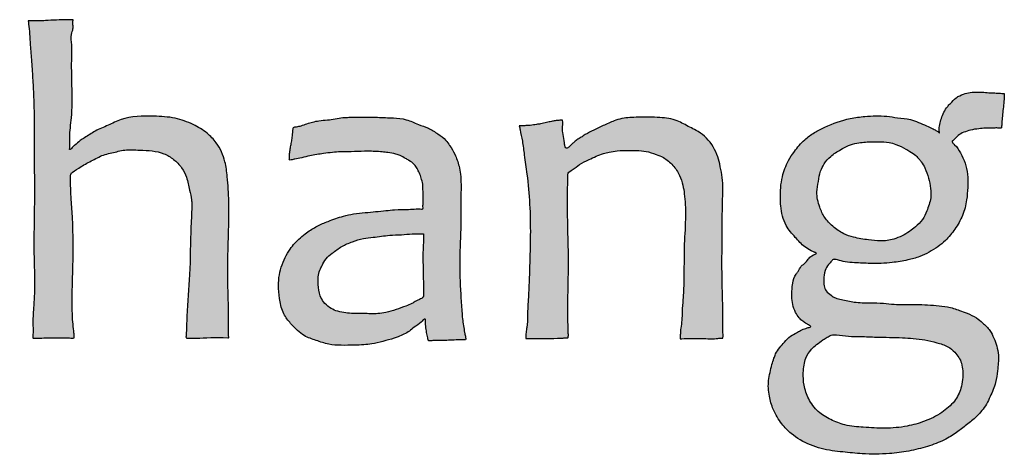
# Model space of a CAD drawing. Units: millimetres. Extents: x 570228 to 6690007, y 33408 to 711643.
# Drawn here: x 634806 to 634925, y 48191 to 48243 of the extents above; entities that cross this region are included whole.
import ezdxf

# ---------------------------------------------------------------- set-up
doc = ezdxf.new("R2010")
doc.units = ezdxf.units.MM
doc.header["$LTSCALE"] = 100
doc.linetypes.add('0', pattern=[0])
doc.layers.get('0').update_dxf_attribs({"linetype": '0'})

# ---------------------------------------------------------------- blocks, each defined once
blk = doc.blocks.new('logo')
h = blk.add_hatch(color=7)
h.dxf.hatch_style = 1
edge = h.paths.add_edge_path()
edge.add_spline(control_points=[(217623.69, -55372.82), (217623.91, -55372.33), (217624.49, -55371.04), (217625.12, -55367.85), (217626.07, -55363.97), (217626.64, -55359.08), (217627.93, -55355.07), (217628.06, -55351.24), (217628.52, -55349.29), (217629.16, -55347.38), (217626.62, -55347.73), (217623.72, -55346.3), (217618.25, -55345.91), (217612.18, -55344.52), (217605.28, -55343.69), (217596.9, -55344.06), (217587.55, -55343.45), (217577.38, -55343.98), (217567.22, -55345.65), (217556.62, -55348.58), (217545.61, -55352.15), (217535.75, -55357.16), (217527.31, -55363), (217517.51, -55369.15), (217509.13, -55377.75), (217501.4, -55387.24), (217494.86, -55396.04), (217491.12, -55404.43), (217487.88, -55413.5), (217484.67, -55421.21), (217481.32, -55433.82), (217480, -55448.85), (217480, -55467.87), (217482.76, -55483.96), (217487.28, -55496.47), (217491.89, -55505.74), (217496.82, -55515.04), (217504.84, -55524.39), (217513.6, -55533.07), (217522.27, -55540.2), (217530.79, -55544.58), (217539.76, -55549.49), (217552.36, -55553.08), (217565.35, -55556.46), (217577.61, -55556.96), (217589.93, -55558.58), (217602.94, -55557.53), (217615.39, -55557), (217623.85, -55555.28), (217629.48, -55554.48), (217633.68, -55553.88), (217636.19, -55552.83), (217638.29, -55552.45), (217638.27, -55549.23), (217638.21, -55545.52), (217638.46, -55540.42), (217638.88, -55536.33), (217639.51, -55532.45), (217639.12, -55530.21), (217639.59, -55528.08), (217637.9, -55528.62), (217636.17, -55529.07), (217632.27, -55529.69), (217627.62, -55531.41), (217621.01, -55532.26), (217614.16, -55533.76), (217605.54, -55534.18), (217597.47, -55535.18), (217587.99, -55533.73), (217579.53, -55533.75), (217570.85, -55531.94), (217563.66, -55529.99), (217556.57, -55527.17), (217548.59, -55522.59), (217539.29, -55516.36), (217529.97, -55506.77), (217521.64, -55495.48), (217511.56, -55478.32), (217509.16, -55458.37), (217508.64, -55438.59), (217512.34, -55424.59), (217517.2, -55409.57), (217524.74, -55396.99), (217532.9, -55387.23), (217540.49, -55381.04), (217548.26, -55375.43), (217556.69, -55372.94), (217564.64, -55369.52), (217573, -55369.08), (217582.65, -55367.06), (217593.26, -55367.09), (217603.07, -55368.63), (217611.36, -55369.38), (217616.56, -55371.05), (217619.81, -55372.06), (217621.72, -55372.56), (217622.74, -55372.77), (217623.46, -55373.19), (217623.61, -55372.94), (217623.69, -55372.82)], knot_values=[0, 0, 0, 0, 1.627412, 4.209325, 9.709843, 13.641104, 18.897112, 22.423547, 24.610101, 25.743743, 26.87713, 30.344993, 36.319346, 42.564992, 49.248623, 57.020693, 67.676661, 77.341876, 87.500183, 98.488187, 110.320176, 122.15433, 131.49126, 141.134238, 156.776805, 167.137696, 177.935874, 189.522048, 194.506889, 206.845909, 214.540868, 233.538558, 251.869717, 271.542751, 282.110854, 291.681153, 302.584336, 313.557405, 328.45339, 339.629225, 347.004151, 357.149694, 370.215827, 386.137565, 397.245314, 406.917779, 423.348315, 436.209066, 444.285732, 449.11543, 453.409328, 456.658891, 457.870049, 458.837881, 465.200643, 469.978912, 473.81752, 477.734606, 481.155795, 481.870883, 482.592224, 485.062564, 488.309862, 493.85469, 500.085182, 508.161848, 514.871834, 525.952588, 532.354839, 543.530067, 551.226455, 558.838643, 565.874946, 574.037446, 586.425273, 599.306066, 613.893604, 628.545093, 658.436317, 672.606814, 687.725378, 701.502709, 719.916321, 731.276155, 739.478105, 749.294015, 759.712078, 765.634665, 775.10713, 784.478233, 795.231385, 806.646266, 814.299144, 820.102021, 822.936925, 824.576471, 825.920639, 826.29506, 826.660792, 826.660792, 826.660792, 826.660792], degree=3, periodic=0)
edge = h.paths.add_edge_path()
edge.add_spline(control_points=[(217669.38, -55329.66), (217670.1, -55329.66), (217672.34, -55329.66), (217675.71, -55329.69), (217679.71, -55329.58), (217684.72, -55329.14), (217690.05, -55328.93), (217694.84, -55328.82), (217697.42, -55328.82), (217698.75, -55328.84), (217699.45, -55328.82), (217700, -55328.8), (217700.45, -55328.8), (217700.76, -55328.8), (217701.07, -55328.74), (217700.89, -55329.54), (217700.81, -55330.51), (217700.91, -55332.61), (217701.1, -55335.56), (217699.24, -55340.11), (217700.38, -55347.71), (217699.43, -55367.22), (217701.4, -55389.13), (217698.43, -55408.96), (217698.77, -55415.86), (217698.59, -55418.39), (217698.8, -55419.37), (217698.24, -55420.11), (217699.18, -55420.52), (217699.92, -55419.33), (217700.81, -55418.29), (217703.08, -55416.55), (217705.46, -55414.12), (217710.52, -55411.1), (217716.65, -55406.79), (217725.67, -55403.38), (217738.5, -55396.63), (217755.14, -55396.58), (217772.39, -55397.4), (217785.11, -55402.07), (217795.06, -55407.96), (217803.37, -55416.61), (217808.12, -55427.5), (217809.92, -55441.7), (217811.34, -55466.36), (217808.97, -55503.22), (217810.81, -55534.09), (217810.45, -55551.02), (217810.55, -55552.14), (217810.62, -55553.09), (217801.16, -55552.26), (217792.41, -55553.49), (217783.79, -55553.08), (217780.48, -55553.38), (217780.47, -55552.25), (217780.88, -55547.38), (217781.11, -55532.21), (217783.67, -55506.98), (217783.41, -55480.39), (217784.65, -55462.92), (217784.4, -55454.34), (217782.56, -55448.23), (217781.42, -55440.3), (217777.56, -55432.72), (217772.01, -55427.06), (217764.96, -55422.72), (217756.63, -55420.96), (217747.37, -55420.82), (217737.73, -55419.95), (217729.77, -55422.43), (217721.98, -55423.88), (217714.96, -55427.9), (217706.98, -55431.72), (217702.38, -55435.2), (217699.33, -55437.07), (217699.04, -55444.48), (217699.62, -55454.43), (217701.51, -55480.5), (217700.7, -55509.7), (217700.03, -55536.32), (217701.54, -55548.55), (217701.8, -55551.48), (217701.82, -55553.36), (217700.46, -55553.18), (217699.16, -55553.14), (217692.82, -55552.83), (217685.28, -55553.18), (217676.91, -55553.1), (217674.08, -55553.34), (217672.54, -55553.15), (217672.67, -55552.13), (217672.92, -55548.73), (217672.51, -55541.88), (217673.13, -55532.34), (217674.2, -55517.13), (217672.95, -55489.28), (217674.2, -55452.26), (217673.29, -55417.81), (217673.66, -55393.88), (217672.97, -55378.62), (217672.42, -55367.12), (217671.67, -55356.73), (217670.93, -55347.94), (217670.42, -55339.08), (217669.99, -55333.41), (217669.5, -55330.38), (217669.38, -55329.66)], knot_values=[0, 0, 0, 0, 2.163963, 6.706335, 10.130475, 14.150026, 21.793832, 26.124843, 28.518415, 29.547331, 30.097711, 30.619915, 31.224306, 31.4064, 31.60785, 31.962082, 33.132464, 35.176059, 37.904554, 42.071832, 49.403629, 60.367308, 100.869279, 114.846628, 120.117993, 121.623228, 122.37686, 123.152712, 123.5742, 124.780776, 126.517026, 127.988261, 133.198439, 136.739359, 145.580713, 155.598418, 165.565666, 188.69431, 203.804947, 217.362906, 228.798104, 238.259111, 252.893873, 263.437139, 281.099032, 327.008664, 373.391427, 375.438307, 376.487816, 377.091042, 377.693587, 399.907861, 405.967274, 407.049228, 407.578074, 408.926196, 422.472309, 451.857539, 485.733542, 501.873117, 504.409764, 511.438798, 520.863521, 528.311888, 536.500591, 544.361605, 552.794182, 561.615461, 572.244928, 581.416345, 586.357059, 595.932259, 605.373404, 612.787483, 613.442768, 615.80572, 632.478586, 645.794615, 693.070566, 720.263488, 726.406589, 728.992086, 729.892584, 731.078655, 732.100265, 734.079646, 749.710528, 755.362498, 758.538044, 758.885267, 759.435576, 760.968463, 770.169345, 778.916217, 790.01798, 815.738825, 862.507418, 901.053377, 919.125325, 934.26367, 946.874879, 953.674744, 965.492215, 973.329821, 980.33321, 982.522962, 982.522962, 982.522962, 982.522962], degree=3, periodic=0)
edge = h.paths.add_edge_path()
edge.add_spline(control_points=[(217855.83, -55405.89), (217855.78, -55406.29), (217855.68, -55407.06), (217855.57, -55408.65), (217855.49, -55410.49), (217855.07, -55413.06), (217854.65, -55415.86), (217853.96, -55419.12), (217853.44, -55422.26), (217853.3, -55424.95), (217853.33, -55426.55), (217853.08, -55427.94), (217855.29, -55427.5), (217857.65, -55426.73), (217862.38, -55426.07), (217868.86, -55424.22), (217876.2, -55423.25), (217883.32, -55422.32), (217890.64, -55421.68), (217898.95, -55421.93), (217908.76, -55421.31), (217916.58, -55421.72), (217923.19, -55422.4), (217927.5, -55423.19), (217931.7, -55424.55), (217934.61, -55426.36), (217937.97, -55428.3), (217941.16, -55430.32), (217943.22, -55433.71), (217944.92, -55436.88), (217946.1, -55440.62), (217947.28, -55444.54), (217947.25, -55448.67), (217947.58, -55452.62), (217947.29, -55456.04), (217947.45, -55458.72), (217947.2, -55460.42), (217947.68, -55462.26), (217945.84, -55462.24), (217944.41, -55461.96), (217941.32, -55462.26), (217935.71, -55462.54), (217928.59, -55462.56), (217918.43, -55463.59), (217908.79, -55464.57), (217898.72, -55465.4), (217889.95, -55467.46), (217881.4, -55470.47), (217872.61, -55474.15), (217866.11, -55478.23), (217859.63, -55483.53), (217854.27, -55489.29), (217850.04, -55496.46), (217847.34, -55503.19), (217845.67, -55510.56), (217845.53, -55518.84), (217846.36, -55527.86), (217849.06, -55536.92), (217855.58, -55544.56), (217862.48, -55551.7), (217872.18, -55554.85), (217880.69, -55557.85), (217889.87, -55558.43), (217898.12, -55558.23), (217905.33, -55558.04), (217912.08, -55557.32), (217919.15, -55555.48), (217925.38, -55553.85), (217931.69, -55551.6), (217936.68, -55549.38), (217941.46, -55544.99), (217945.17, -55543.17), (217947.17, -55540.66), (217948.02, -55540.02), (217949.07, -55539.49), (217949, -55541.17), (217948.99, -55543.22), (217949.59, -55547.02), (217950.01, -55550.47), (217950.8, -55552.89), (217950.84, -55554.09), (217951.08, -55555.03), (217952.8, -55555.09), (217955.96, -55554.86), (217962.76, -55554.93), (217970.01, -55554.57), (217974.86, -55554.22), (217978.02, -55554.68), (217976.94, -55551.5), (217976.47, -55548.7), (217975.81, -55544.35), (217974.99, -55539.54), (217974.64, -55532.03), (217973.39, -55518.29), (217972.9, -55497.75), (217974.17, -55474.53), (217973.83, -55454.38), (217974.36, -55440.63), (217972.58, -55430.94), (217970.16, -55424.01), (217966.64, -55418.13), (217963.08, -55412.87), (217957.61, -55409.19), (217951.39, -55404.85), (217943.44, -55402.7), (217935.72, -55398.63), (217925.74, -55397.95), (217915.19, -55397.5), (217904.76, -55397.45), (217896.68, -55397.53), (217888.68, -55397.72), (217881.74, -55399.53), (217874.53, -55399.76), (217869.72, -55400.83), (217865.58, -55402.09), (217861.85, -55403.51), (217858.87, -55404.21), (217856.2, -55404.28), (217855.93, -55405.47), (217855.83, -55405.89)], knot_values=[0, 0, 0, 0, 1.18776, 2.337365, 4.784949, 6.707268, 10.127132, 13.306549, 16.675885, 19.739585, 21.131343, 21.854546, 23.192211, 25.786598, 30.688976, 36.670601, 46.319371, 52.715782, 58.246534, 68.326149, 77.629493, 87.685951, 91.775976, 97.563534, 100.803666, 104.940151, 107.785156, 112.505812, 115.965542, 119.542695, 123.27503, 127.71117, 131.743262, 135.569373, 139.584286, 142.108902, 143.384118, 145.127178, 146.066532, 147.955188, 149.837506, 155.150845, 164.986128, 171.098801, 185.774465, 194.07378, 201.355072, 212.730832, 221.245348, 229.889277, 235.637505, 246.352625, 253.240727, 260.524787, 268.023918, 275.757849, 285.252813, 295.237273, 303.388972, 315.205229, 324.280536, 333.514549, 342.225605, 351.622705, 358.315027, 363.861657, 371.927212, 380.193129, 383.164757, 392.049297, 396.25177, 402.535048, 404.269677, 405.50383, 406.079097, 407.003541, 408.909428, 413.479153, 417.717016, 419.587237, 420.960548, 421.449092, 422.197114, 425.378301, 431.738696, 442.179972, 446.557719, 447.643018, 450.142067, 452.971677, 457.656847, 462.699731, 467.794434, 480.108231, 504.154272, 529.309865, 549.800128, 564.708073, 570.333231, 579.275319, 586.529636, 590.900069, 598.165106, 606.006867, 613.53619, 622.631623, 631.832837, 643.091133, 654.43336, 663.078873, 667.358838, 678.401677, 684.378127, 688.935847, 693.110651, 697.431246, 700.659731, 702.860287, 704.055794, 704.055794, 704.055794, 704.055794], degree=3, periodic=0)
edge = h.paths.add_edge_path(flags=16)
edge.add_spline(control_points=[(217947.66, -55479.66), (217946.58, -55479.64), (217943.95, -55479.6), (217938.75, -55479.76), (217931.92, -55480.47), (217922.68, -55480.52), (217913.86, -55482.14), (217904.95, -55482.82), (217897.58, -55485.24), (217889.92, -55488.29), (217884.1, -55492.9), (217878.83, -55496.96), (217876.61, -55501.48), (217874.39, -55505.62), (217873.28, -55510.21), (217873.64, -55516.33), (217874.12, -55522.55), (217877.37, -55528.01), (217881.2, -55531.71), (217886.21, -55534.15), (217891.47, -55535.25), (217897.97, -55536.04), (217905.96, -55535.76), (217914.07, -55536.29), (217921.74, -55535.07), (217928.37, -55533.34), (217934.34, -55530.83), (217939.01, -55529.33), (217941.59, -55527.53), (217943.92, -55526.45), (217945.68, -55525.57), (217947.06, -55524.68), (217947.71, -55523.75), (217947.7, -55516.79), (217947.44, -55506.57), (217947.13, -55493.06), (217947.67, -55485.25), (217947.66, -55480.92), (217947.66, -55480.09), (217947.66, -55479.66)], knot_values=[0, 0, 0, 0, 3.238496, 7.906529, 15.596759, 23.832599, 35.537091, 42.443352, 50.533624, 58.706799, 66.982544, 72.766834, 78.353039, 81.810975, 86.881526, 92.217068, 100.218328, 105.15747, 110.936729, 115.961226, 121.63774, 126.986456, 135.569258, 145.583272, 151.26337, 158.772494, 166.077717, 170.708489, 173.364385, 175.453662, 178.391288, 179.270099, 180.373919, 181.599746, 199.704982, 211.525029, 221.994526, 223.192427, 224.489729, 224.489729, 224.489729, 224.489729], degree=3, periodic=0)
edge = h.paths.add_edge_path()
edge.add_spline(control_points=[(218015.13, -55403.68), (218015.74, -55403.65), (218017.27, -55403.56), (218019.8, -55403.43), (218023.26, -55403.26), (218026.7, -55402.7), (218030.61, -55402.13), (218034.03, -55401.11), (218037.5, -55400.58), (218040.32, -55399.92), (218042.57, -55399.76), (218044.06, -55399.61), (218044.82, -55399.64), (218045.17, -55399.6), (218045.4, -55399.6), (218045.53, -55399.61), (218045.65, -55399.59), (218045.62, -55399.74), (218045.8, -55401.06), (218045.51, -55404.1), (218045.56, -55408.77), (218046.76, -55412.87), (218046.83, -55416.08), (218047.25, -55417.59), (218047.32, -55418.49), (218047.63, -55418.95), (218048.03, -55419.2), (218048.43, -55419.4), (218049.02, -55419.3), (218049.62, -55418.84), (218050.49, -55418.09), (218051.71, -55416.88), (218053.51, -55415.35), (218055.66, -55413.22), (218058.73, -55411.77), (218062.44, -55409.04), (218068.02, -55406.26), (218075.19, -55402.97), (218082.13, -55399.76), (218088.63, -55398.02), (218096.45, -55397.53), (218104.89, -55397.32), (218115.6, -55397.69), (218125.81, -55399), (218133.6, -55403.91), (218140.27, -55406.96), (218147.96, -55412.24), (218153.63, -55420.94), (218157.01, -55433.22), (218158.83, -55443.81), (218157.87, -55462.17), (218157.92, -55485.03), (218157.6, -55512.55), (218158.68, -55533.86), (218158.15, -55546.26), (218158.67, -55551.16), (218158.48, -55552.37), (218158.5, -55552.87), (218158.49, -55553.34), (218156.81, -55553.01), (218153.07, -55554.03), (218145.01, -55553.28), (218136.75, -55553.51), (218131.2, -55553.39), (218128.84, -55553.7), (218128.45, -55553.64), (218128.4, -55553.66), (218128.38, -55553.58), (218128.39, -55553.45), (218128.49, -55552.31), (218128.43, -55549.88), (218128.78, -55545.64), (218129.77, -55540.4), (218129.53, -55533.68), (218130.61, -55524.58), (218131.16, -55508.77), (218130.88, -55488.96), (218132.42, -55468.44), (218131.83, -55454.53), (218130.35, -55445.1), (218128.12, -55438.02), (218123.5, -55431.18), (218117.57, -55426.1), (218110.85, -55423.41), (218104.61, -55421.39), (218097.98, -55420.85), (218091.25, -55421.21), (218084.71, -55420.74), (218078.92, -55422.15), (218072.05, -55423.46), (218065.36, -55427), (218057.66, -55430.38), (218053.41, -55434.2), (218049.14, -55436.4), (218049.23, -55441.39), (218049.06, -55452.19), (218049.01, -55470.75), (218050.08, -55497.73), (218049.14, -55524.14), (218049.29, -55543.14), (218049.68, -55551.31), (218049.53, -55552.51), (218049.42, -55553.14), (218047.83, -55553.1), (218045.58, -55553.12), (218039.8, -55553.47), (218031.83, -55553.48), (218024.68, -55553.36), (218020.78, -55553.53), (218020.2, -55553.57), (218019.96, -55553.46), (218019.76, -55553.59), (218019.89, -55552.71), (218019.63, -55551.74), (218019.82, -55548.9), (218020.8, -55544.26), (218020.83, -55535.76), (218021.71, -55521.52), (218022.72, -55495.26), (218023.34, -55466.27), (218020.98, -55440.1), (218018.65, -55425.37), (218017.57, -55414.85), (218015.94, -55408.12), (218015.29, -55404.56), (218015.13, -55403.68)], knot_values=[0, 0, 0, 0, 1.820027, 4.607493, 7.59431, 12.202375, 15.066449, 19.428966, 22.858938, 25.596616, 28.10752, 29.620256, 30.066478, 30.398716, 30.660818, 30.743131, 30.832087, 30.940963, 31.087168, 35.170016, 39.563014, 45.224359, 47.800545, 49.127904, 49.92564, 50.470587, 50.696595, 51.342024, 51.738333, 52.43893, 53.572411, 55.184902, 57.580982, 60.678125, 64.183559, 67.649278, 74.47776, 82.796666, 91.378855, 97.374438, 102.833814, 114.815365, 122.693194, 135.08205, 144.952889, 149.991618, 157.064145, 172.713033, 179.695066, 195.320832, 204.605703, 234.75089, 263.943797, 287.113538, 298.77651, 301.021442, 301.900453, 302.377178, 302.61971, 303.100056, 306.251552, 315.808594, 325.723045, 331.458999, 332.573092, 332.644581, 332.679476, 332.720813, 332.840521, 333.110185, 336.052603, 340.255462, 345.775564, 352.030835, 360.30526, 373.233276, 399.474847, 419.709038, 434.894013, 441.122406, 448.303765, 456.956715, 465.588992, 471.217997, 478.563736, 485.212373, 491.005184, 498.825352, 504.673747, 508.789186, 519.740252, 527.222737, 533.615647, 537.414085, 539.988363, 547.521763, 570.822485, 594.872494, 628.853306, 649.676209, 652.431073, 652.973107, 653.397593, 654.145181, 656.902717, 660.890364, 671.002713, 681.133767, 682.25057, 682.701896, 682.89004, 682.950274, 683.352273, 684.36195, 687.123049, 690.884214, 699.096618, 712.147838, 733.952813, 777.788218, 799.064018, 812.647179, 822.544731, 830.726566, 833.401896, 833.401896, 833.401896, 833.401896], degree=3, periodic=0)
edge = h.paths.add_edge_path()
edge.add_spline(control_points=[(218310.89, -55408.72), (218310.61, -55408.43), (218309.89, -55407.68), (218308.12, -55406.62), (218305.42, -55405.17), (218299.43, -55402.58), (218291.62, -55398.75), (218281.85, -55398.09), (218271.29, -55396.19), (218260.05, -55396.68), (218245.22, -55398.42), (218233.34, -55402.89), (218222.72, -55408.22), (218215.15, -55413.69), (218209.3, -55420.66), (218203.63, -55429.25), (218199.39, -55440.39), (218198.7, -55451.47), (218199.28, -55463.06), (218201.39, -55473.33), (218209.2, -55481.89), (218214.75, -55488.36), (218219.78, -55491.09), (218222.13, -55492.45), (218223.27, -55492.81), (218223.72, -55493.07), (218225.02, -55493.5), (218220.88, -55494.89), (218219.13, -55496.62), (218216.84, -55500.2), (218213.19, -55502.29), (218211.9, -55505.79), (218208.83, -55509.12), (218207.7, -55513), (218207.1, -55518.33), (218206.72, -55523.38), (218207.47, -55529.59), (218209.19, -55534.84), (218211.83, -55538.78), (218214.5, -55541.28), (218216.96, -55542.82), (218218.53, -55543.83), (218220.96, -55545.08), (218218.51, -55545.86), (218216.38, -55546.37), (218213.18, -55547.59), (218209.93, -55549.82), (218205.54, -55551.74), (218202.01, -55555.87), (218198.36, -55559.93), (218195.57, -55563.66), (218194.33, -55567.89), (218192.66, -55572.08), (218191.67, -55577.35), (218190.06, -55584.74), (218190.66, -55593.73), (218193.8, -55604.24), (218199.12, -55613.25), (218207.79, -55622.17), (218219.77, -55629.28), (218232.57, -55632.41), (218244.88, -55633.69), (218258.28, -55635.04), (218273.89, -55635.14), (218289.25, -55633), (218302.27, -55629.94), (218313.71, -55625.68), (218322.67, -55620.08), (218330.06, -55614.35), (218337.66, -55608.3), (218343.42, -55601.43), (218347.26, -55593.01), (218350.62, -55585.3), (218351.92, -55575.38), (218352.79, -55566.74), (218351.5, -55558.97), (218349.23, -55553.19), (218346.46, -55547.26), (218341.77, -55542.81), (218336.63, -55538.35), (218330.84, -55535.9), (218324.05, -55533.29), (218316.87, -55530.95), (218305.83, -55530), (218293.37, -55529.22), (218280.96, -55529.81), (218270.96, -55528.32), (218261.56, -55528.48), (218251.54, -55528.15), (218243.51, -55526.42), (218237.83, -55525.2), (218234.31, -55522.88), (218230.99, -55520.37), (218229.4, -55516.2), (218229.33, -55511.3), (218229.85, -55506), (218232.41, -55501.65), (218234.63, -55499.34), (218236.03, -55497.57), (218237.65, -55497.71), (218240.29, -55498.33), (218244.82, -55499.8), (218252.55, -55500.12), (218263.58, -55500.78), (218276.2, -55500.38), (218287.86, -55498.43), (218296.61, -55496.09), (218303.63, -55492.76), (218309.76, -55489.04), (218316.1, -55483.74), (218322.07, -55476.33), (218327.6, -55466.8), (218330.19, -55456.63), (218330.79, -55446.83), (218331.26, -55435.43), (218327.28, -55425.08), (218322.99, -55417.94), (218320.28, -55415.89), (218319.94, -55414.93), (218319.9, -55414.4), (218320.57, -55413.9), (218321.87, -55412.58), (218324.02, -55409.98), (218328.14, -55407.96), (218333.05, -55406.45), (218338.19, -55405.58), (218343.39, -55405.16), (218347.64, -55405.17), (218350.83, -55405.07), (218352.63, -55405.14), (218353.62, -55405.14), (218354.12, -55405.12), (218354.49, -55405.13), (218354.66, -55404.5), (218354.66, -55403.65), (218354.87, -55402.15), (218354.89, -55399.38), (218355.31, -55395.34), (218355.86, -55390.19), (218356.39, -55386.21), (218356.47, -55383.26), (218356.44, -55382.06), (218356.54, -55380.83), (218355.28, -55380.72), (218353.26, -55380.64), (218349.77, -55380.34), (218345.46, -55380.3), (218340.53, -55379.72), (218335.38, -55379.78), (218330.02, -55380.2), (218325.98, -55381.98), (218321.7, -55384.04), (218319.36, -55387.24), (218316.06, -55390.32), (218313.95, -55393.93), (218312.21, -55398.25), (218311.32, -55401.9), (218310.74, -55404.67), (218310.7, -55406.43), (218310.82, -55407.59), (218310.95, -55408.2), (218310.96, -55408.51), (218310.91, -55408.66), (218310.89, -55408.72)], knot_values=[0, 0, 0, 0, 1.225192, 3.101496, 6.124932, 10.429953, 22.700774, 31.809769, 39.510766, 54.873637, 65.29351, 84.219318, 92.473104, 100.947489, 112.034801, 119.545126, 131.78969, 147.266327, 152.378987, 166.767058, 177.29385, 186.700526, 192.04944, 194.32335, 194.846119, 195.567867, 195.955524, 198.441707, 202.162729, 206.143321, 210.137144, 214.455203, 216.76506, 223.658973, 225.946664, 232.933394, 238.759245, 244.62333, 249.352859, 252.760814, 255.675481, 257.582196, 259.46865, 260.644174, 263.211807, 267.136004, 270.342748, 275.152415, 281.233688, 286.313968, 291.682944, 294.916238, 299.461139, 305.210993, 310.953921, 322.10469, 331.735271, 343.69192, 353.061474, 368.84545, 384.724682, 392.180196, 405.973669, 425.141861, 438.815466, 452.419034, 465.219902, 475.221942, 483.973817, 493.254591, 504.38628, 510.362857, 521.01173, 529.399226, 540.251298, 546.919381, 552.783311, 558.883111, 566.330921, 571.890599, 579.235617, 584.955884, 593.790522, 601.73385, 618.063343, 631.296912, 638.840289, 648.2932, 659.477175, 668.777017, 673.001432, 676.665012, 681.371776, 685.134462, 689.537326, 696.043515, 700.850074, 704.138764, 706.082322, 706.855696, 708.805927, 714.326812, 720.977315, 731.900548, 747.537203, 758.672673, 767.341253, 774.59621, 781.897124, 788.81195, 799.275232, 810.280849, 821.631303, 830.335416, 839.76463, 855.593875, 862.57722, 864.735382, 865.26417, 865.639464, 866.202221, 867.532439, 871.412892, 876.052626, 881.049877, 886.8236, 891.639273, 896.695955, 899.574998, 901.178305, 902.12924, 902.501836, 902.733196, 903.139356, 904.121175, 905.484738, 907.565242, 912.474829, 917.646344, 923.062653, 924.664787, 926.278671, 927.094626, 927.531612, 929.643126, 933.550069, 937.81846, 942.62485, 948.388919, 953.29882, 958.586249, 961.525254, 967.400684, 970.117946, 975.070744, 979.739954, 984.092206, 986.321296, 988.207394, 989.35587, 989.792488, 990.072438, 990.268008, 990.268008, 990.268008, 990.268008], degree=3, periodic=0)
edge = h.paths.add_edge_path(flags=16)
edge.add_spline(control_points=[(218234.71, -55551.08), (218233.77, -55551.59), (218231.78, -55552.66), (218228.28, -55554.81), (218224.47, -55557.55), (218220.01, -55561.57), (218216.67, -55566.5), (218215.46, -55572.37), (218214.82, -55578.69), (218215.29, -55586.89), (218218.44, -55596.56), (218224.94, -55605.32), (218234.31, -55610.91), (218244.99, -55615.18), (218258.03, -55616.15), (218272.61, -55617.1), (218287.2, -55615.88), (218300.77, -55612.04), (218312.35, -55606.42), (218321.56, -55598.5), (218326.94, -55588.05), (218327.65, -55578.61), (218326.55, -55569.67), (218322.66, -55563.64), (218316.47, -55558.55), (218308.92, -55556.37), (218300.79, -55554.3), (218292.68, -55553.54), (218281.28, -55552.56), (218268.91, -55552.75), (218256.25, -55551.99), (218246.85, -55552.11), (218240.54, -55551.04), (218236.46, -55550.85), (218235.25, -55551.01), (218234.71, -55551.08)], knot_values=[0, 0, 0, 0, 3.220427, 6.772564, 12.337417, 17.264353, 24.782915, 29.632711, 35.091634, 43.834741, 54.057328, 65.211683, 75.698264, 86.405526, 99.418734, 114.586524, 130.323489, 143.026612, 156.692282, 168.684327, 178.787031, 191.105705, 196.48474, 205.556986, 211.767612, 220.175209, 228.739214, 237.010094, 244.533881, 263.048832, 274.051585, 282.615558, 291.16035, 293.201354, 294.821205, 294.821205, 294.821205, 294.821205], degree=3, periodic=0)
edge = h.paths.add_edge_path(flags=16)
edge.add_spline(control_points=[(218296.69, -55427.15), (218295.91, -55426.26), (218294, -55424.1), (218290.63, -55421.89), (218286.01, -55419.14), (218281.2, -55416.8), (218274.63, -55414.9), (218266.95, -55414.87), (218259.37, -55414.79), (218252.34, -55415.73), (218246.75, -55417.22), (218240.7, -55420.75), (218234.43, -55424.47), (218229.8, -55429.94), (218226.69, -55436), (218225.73, -55442.84), (218223.93, -55451.34), (218226.06, -55460.11), (218229.79, -55468.5), (218235.81, -55474.83), (218242.76, -55479.64), (218251.45, -55482.62), (218260.15, -55483.9), (218269.65, -55485.16), (218279.79, -55483.6), (218288.1, -55479.59), (218294.46, -55474.38), (218299.23, -55470.01), (218302.33, -55462.67), (218305.13, -55455.45), (218304.68, -55444.86), (218302.2, -55436.24), (218298.76, -55429.54), (218297.18, -55427.72), (218296.69, -55427.15)], knot_values=[0, 0, 0, 0, 3.529999, 8.621745, 11.974206, 19.690308, 24.591875, 32.345812, 42.56834, 47.339204, 53.604898, 59.733076, 68.288283, 75.290362, 80.931112, 88.474306, 95.867155, 106.771244, 114.747705, 123.240726, 132.568387, 139.867069, 150.547492, 158.948753, 168.468747, 180.902909, 186.029167, 193.200891, 199.931862, 209.666165, 216.084148, 231.307407, 236.246943, 238.502119, 238.502119, 238.502119, 238.502119], degree=3, periodic=0)
at = {"color": 7}
for points in [[(217669.38, -55329.66), (217671.54, -55329.66), (217676.09, -55329.66), (217679.51, -55329.55), (217683.52, -55329.27), (217691.15, -55328.92), (217695.48, -55328.83), (217697.88, -55328.83), (217698.91, -55328.83), (217699.46, -55328.82), (217699.98, -55328.8), (217700.58, -55328.8), (217700.77, -55328.79), (217700.97, -55328.79), (217700.98, -55329.14), (217700.84, -55330.31), (217700.9, -55332.35), (217700.9, -55335.08), (217699.93, -55339.13), (217700, -55346.46), (217700.02, -55357.42), (217699.8, -55397.92), (217698.66, -55411.86), (217698.66, -55417.13), (217698.66, -55418.63), (217698.66, -55419.39), (217698.48, -55420.14), (217698.85, -55420.33), (217699.8, -55419.57), (217700.93, -55418.26), (217702.06, -55417.32), (217706.01, -55413.93), (217708.98, -55411.99), (217716.49, -55407.32), (217725.61, -55403.18), (217734.73, -55399.16), (217757.74, -55396.8), (217772.78, -55398.22), (217785.57, -55402.72), (217795.28, -55408.76), (217801.8, -55415.62), (217807.87, -55428.93), (217809.53, -55439.34), (217810.6, -55456.97), (217809.92, -55502.88), (217810.48, -55549.26), (217810.49, -55551.3), (217810.56, -55552.35), (217810.49, -55552.95), (217809.89, -55553.02), (217787.68, -55553.19), (217781.62, -55553.29), (217780.55, -55553.1), (217780.48, -55552.58), (217780.55, -55551.23), (217781.15, -55537.7), (217783.02, -55508.37), (217783.97, -55474.51), (217784.51, -55458.38), (217784.39, -55455.84), (217782.94, -55448.97), (217780.76, -55439.8), (217777.38, -55433.16), (217771.72, -55427.25), (217764.96, -55423.23), (217756.76, -55421.26), (217747.95, -55420.73), (217737.33, -55420.65), (217728.37, -55422.62), (217723.56, -55423.78), (217714.88, -55427.81), (217706.58, -55432.3), (217700.4, -55436.41), (217699.87, -55436.79), (217699.26, -55439.07), (217699.74, -55455.74), (217700.58, -55469.03), (217700.54, -55516.3), (217700.97, -55543.49), (217701.63, -55549.6), (217701.8, -55552.18), (217701.65, -55553.07), (217700.47, -55553.2), (217699.45, -55553.15), (217697.47, -55553.07), (217681.84, -55553.12), (217676.19, -55553.2), (217673.01, -55553.2), (217672.68, -55553.11), (217672.61, -55552.56), (217672.74, -55551.03), (217672.7, -55541.83), (217673.09, -55533.09), (217673.73, -55522.01), (217673.5, -55496.29), (217673.78, -55449.52), (217673.48, -55410.98), (217673.48, -55392.91), (217672.93, -55377.78), (217672.26, -55365.18), (217671.78, -55358.4), (217670.88, -55346.62), (217670.38, -55338.8), (217669.72, -55331.82), (217669.38, -55329.66)], [(218310.89, -55408.72), (218310.02, -55407.87), (218308.45, -55406.83), (218305.79, -55405.41), (218301.87, -55403.61), (218290.43, -55399.17), (218281.42, -55397.88), (218273.79, -55396.83), (218258.42, -55396.98), (218248.1, -55398.39), (218230.21, -55404.56), (218222.89, -55408.38), (218216.07, -55413.4), (218208.74, -55421.72), (218204.68, -55428.04), (218200.31, -55439.48), (218198.92, -55454.9), (218199.2, -55460), (218202.97, -55473.88), (218209.41, -55482.21), (218216.1, -55488.83), (218220.66, -55491.61), (218222.7, -55492.62), (218223.19, -55492.8), (218223.85, -55493.1), (218224.21, -55493.25), (218222.11, -55494.59), (218219.13, -55496.82), (218216.64, -55499.92), (218213.62, -55502.54), (218211.36, -55506.22), (218209.95, -55508.05), (218207.56, -55514.51), (218207.28, -55516.78), (218206.94, -55523.76), (218207.66, -55529.54), (218209.58, -55535.08), (218212.23, -55539), (218214.72, -55541.32), (218217.14, -55542.95), (218218.78, -55543.93), (218220.23, -55545.13), (218219.18, -55545.64), (218216.71, -55546.34), (218213.07, -55547.81), (218210.32, -55549.46), (218206.13, -55551.83), (218201.79, -55556.09), (218198.46, -55559.93), (218195.5, -55564.41), (218194.41, -55567.45), (218192.93, -55571.75), (218191.64, -55577.35), (218190.63, -55583), (218191.14, -55594.14), (218193.9, -55603.37), (218199.98, -55613.67), (218206.49, -55620.4), (218220.02, -55628.53), (218235.37, -55632.59), (218242.78, -55633.47), (218256.52, -55634.68), (218275.68, -55634.62), (218289.24, -55632.79), (218302.46, -55629.59), (218314.37, -55624.91), (218322.92, -55619.71), (218329.91, -55614.45), (218337, -55608.46), (218343.97, -55599.78), (218346.61, -55594.42), (218350.39, -55584.46), (218351.78, -55576.19), (218352.34, -55565.35), (218351.22, -55558.78), (218349.2, -55553.27), (218346.37, -55547.87), (218341.28, -55542.43), (218336.94, -55538.95), (218330.34, -55535.73), (218325, -55533.69), (218316.52, -55531.21), (218308.63, -55530.26), (218292.32, -55529.49), (218279.09, -55529.35), (218271.58, -55528.6), (218262.13, -55528.4), (218250.96, -55527.77), (218241.82, -55526.06), (218237.76, -55524.91), (218234.61, -55523.04), (218231.13, -55519.87), (218229.69, -55516.39), (218229.41, -55512), (218230.44, -55505.58), (218232.81, -55501.39), (218234.95, -55498.9), (218236.46, -55497.68), (218237.24, -55497.69), (218239.15, -55498.08), (218244.49, -55499.46), (218251.11, -55500.07), (218262.03, -55500.55), (218277.65, -55499.93), (218288.64, -55498.1), (218296.97, -55495.7), (218303.55, -55492.66), (218309.76, -55488.81), (218315.06, -55484.37), (218321.75, -55476.32), (218327.08, -55466.7), (218330.01, -55455.73), (218330.75, -55447.06), (218330.69, -55437.63), (218325.65, -55422.62), (218321.58, -55416.95), (218320.12, -55415.36), (218319.95, -55414.86), (218319.95, -55414.49), (218320.33, -55414.07), (218321.29, -55413.15), (218324.01, -55410.38), (218328.06, -55408.13), (218332.83, -55406.62), (218338.52, -55405.62), (218343.32, -55405.23), (218348.37, -55405.14), (218351.25, -55405.1), (218352.85, -55405.13), (218353.8, -55405.13), (218354.18, -55405.13), (218354.41, -55405.1), (218354.59, -55404.73), (218354.68, -55403.76), (218354.81, -55402.4), (218354.9, -55400.32), (218355.31, -55395.43), (218355.87, -55390.29), (218356.41, -55384.9), (218356.46, -55383.3), (218356.48, -55381.68), (218356.34, -55380.88), (218355.91, -55380.78), (218353.8, -55380.65), (218349.9, -55380.4), (218345.64, -55380.23), (218340.85, -55379.85), (218335.08, -55379.85), (218330.21, -55380.45), (218325.27, -55382.33), (218322.69, -55383.74), (218318.55, -55387.91), (218316.67, -55389.87), (218314.02, -55394.05), (218312.28, -55398.39), (218311.18, -55402.6), (218310.79, -55404.79), (218310.74, -55406.68), (218310.87, -55407.82), (218310.94, -55408.25), (218310.94, -55408.53), (218310.89, -55408.72)], [(217855.83, -55405.89), (217855.69, -55407.07), (217855.6, -55408.22), (217855.43, -55410.66), (217855.15, -55412.56), (217854.6, -55415.94), (217853.99, -55419.06), (217853.49, -55422.39), (217853.32, -55425.45), (217853.26, -55426.84), (217853.26, -55427.56), (217854.6, -55427.62), (217857.11, -55426.97), (217861.92, -55426.03), (217867.74, -55424.65), (217877.27, -55423.11), (217883.62, -55422.33), (217889.13, -55421.89), (217899.21, -55421.78), (217908.51, -55421.5), (217918.55, -55421.95), (217922.62, -55422.39), (217928.3, -55423.5), (217931.36, -55424.56), (217934.98, -55426.56), (217937.43, -55428.01), (217941.21, -55430.84), (217943.17, -55433.69), (217944.8, -55436.87), (217946.03, -55440.4), (217947.09, -55444.71), (217947.31, -55448.73), (217947.47, -55452.55), (217947.37, -55456.57), (217947.37, -55459.09), (217947.31, -55460.37), (217947.19, -55462.1), (217946.26, -55462.23), (217944.38, -55462.05), (217942.49, -55462.14), (217937.19, -55462.44), (217927.36, -55462.76), (217921.27, -55463.3), (217906.67, -55464.73), (217898.42, -55465.64), (217891.31, -55467.25), (217880.54, -55470.91), (217872.75, -55474.34), (217865.42, -55478.92), (217860.97, -55482.55), (217853.78, -55490.5), (217850.26, -55496.42), (217847.55, -55503.18), (217845.94, -55510.51), (217845.67, -55518.24), (217846.66, -55527.68), (217849.9, -55537.12), (217854.85, -55543.6), (217863.7, -55551.43), (217872.1, -55554.86), (217880.96, -55557.48), (217889.63, -55558.29), (217899.03, -55558.2), (217905.71, -55557.93), (217911.22, -55557.3), (217919.08, -55555.49), (217927.04, -55553.24), (217929.84, -55552.24), (217937.75, -55548.2), (217941.04, -55545.59), (217946.12, -55541.89), (217947.3, -55540.62), (217948.3, -55539.89), (217948.84, -55539.71), (217949.02, -55540.62), (217949.02, -55542.53), (217949.57, -55547.06), (217950.3, -55551.24), (217950.75, -55553.05), (217950.93, -55554.41), (217951.11, -55554.87), (217951.84, -55555.05), (217955.02, -55554.96), (217961.38, -55554.87), (217971.81, -55554.43), (217976.19, -55554.43), (217977.27, -55554.41), (217977.14, -55551.92), (217976.55, -55549.15), (217975.82, -55544.52), (217975.1, -55539.53), (217974.73, -55534.45), (217973.84, -55522.17), (217973.22, -55498.13), (217973.92, -55472.98), (217974.01, -55452.49), (217973.68, -55437.59), (217972.67, -55432.06), (217969.68, -55423.63), (217966.07, -55417.34), (217963.47, -55413.82), (217957.79, -55409.29), (217951.1, -55405.2), (217944.04, -55402.6), (217935.58, -55399.26), (217926.46, -55398.04), (217915.21, -55397.57), (217903.87, -55397.48), (217895.22, -55397.57), (217890.95, -55397.76), (217880.03, -55399.43), (217874.08, -55399.99), (217869.62, -55400.92), (217865.62, -55402.12), (217861.53, -55403.52), (217858.37, -55404.17), (217856.25, -55404.78), (217855.83, -55405.89)], [(218015.13, -55403.68), (218016.95, -55403.58), (218019.73, -55403.43), (218022.71, -55403.24), (218027.28, -55402.62), (218030.1, -55402.15), (218034.35, -55401.13), (218037.72, -55400.5), (218040.41, -55399.98), (218042.9, -55399.72), (218044.41, -55399.63), (218044.86, -55399.63), (218045.19, -55399.6), (218045.45, -55399.6), (218045.54, -55399.6), (218045.62, -55399.61), (218045.63, -55399.72), (218045.64, -55399.86), (218045.59, -55403.95), (218045.73, -55408.34), (218046.71, -55413.91), (218046.98, -55416.48), (218047.24, -55417.78), (218047.41, -55418.56), (218047.73, -55419), (218047.91, -55419.12), (218048.52, -55419.36), (218048.91, -55419.3), (218049.5, -55418.93), (218050.36, -55418.19), (218051.53, -55417.08), (218053.32, -55415.48), (218055.66, -55413.45), (218058.68, -55411.67), (218061.57, -55409.76), (218067.58, -55406.52), (218075.12, -55403), (218083.02, -55399.67), (218088.83, -55398.18), (218094.27, -55397.69), (218106.25, -55397.43), (218114.12, -55397.74), (218126.29, -55400.05), (218135.1, -55404.51), (218139.6, -55406.78), (218145.39, -55410.83), (218154.18, -55423.78), (218156.18, -55430.47), (218158.46, -55445.93), (218158.27, -55455.21), (218157.85, -55485.36), (218157.92, -55514.55), (218158.4, -55537.71), (218158.5, -55549.38), (218158.57, -55551.62), (218158.49, -55552.5), (218158.49, -55552.97), (218158.45, -55553.21), (218157.97, -55553.25), (218154.83, -55553.45), (218145.27, -55553.49), (218135.36, -55553.45), (218129.62, -55553.61), (218128.51, -55553.65), (218128.44, -55553.65), (218128.41, -55553.65), (218128.39, -55553.61), (218128.39, -55553.49), (218128.41, -55553.23), (218128.48, -55550.28), (218128.81, -55546.09), (218129.53, -55540.62), (218129.69, -55534.37), (218130.34, -55526.12), (218130.94, -55513.2), (218131.29, -55486.97), (218132.09, -55466.75), (218131.29, -55451.58), (218130.25, -55445.44), (218127.98, -55438.63), (218123.19, -55431.42), (218116.52, -55425.94), (218111.37, -55423.68), (218104.32, -55421.61), (218097.7, -55420.99), (218091.91, -55421.07), (218084.09, -55421.16), (218078.34, -55422.23), (218074.33, -55423.14), (218064.24, -55427.41), (218057.6, -55430.85), (218052.41, -55434.59), (218049.51, -55437.03), (218049.19, -55439.59), (218049.15, -55447.12), (218049.17, -55470.42), (218049.7, -55494.47), (218049.29, -55528.44), (218049.59, -55549.27), (218049.59, -55552.02), (218049.52, -55552.56), (218049.39, -55552.96), (218048.66, -55553.12), (218045.9, -55553.14), (218041.92, -55553.32), (218031.8, -55553.45), (218021.67, -55553.49), (218020.56, -55553.54), (218020.11, -55553.52), (218019.92, -55553.49), (218019.87, -55553.52), (218019.81, -55553.12), (218019.76, -55552.11), (218019.84, -55549.35), (218020.43, -55545.63), (218020.88, -55537.43), (218021.49, -55524.4), (218022.39, -55502.61), (218022.41, -55458.78), (218020.46, -55437.59), (218018.6, -55424.13), (218017.27, -55414.33), (218015.63, -55406.31), (218015.13, -55403.68)], [(218296.69, -55427.15), (218294.26, -55424.59), (218290.13, -55421.61), (218287.24, -55419.91), (218280.26, -55416.64), (218275.53, -55415.34), (218267.79, -55414.87), (218257.57, -55415.1), (218252.84, -55415.75), (218246.82, -55417.49), (218241.4, -55420.35), (218234.32, -55425.14), (218229.76, -55430.45), (218227.25, -55435.51), (218225.64, -55442.88), (218224.63, -55450.2), (218226.65, -55460.91), (218230.1, -55468.11), (218235.79, -55474.41), (218243.54, -55479.6), (218250.41, -55482.07), (218260.92, -55483.99), (218269.28, -55484.74), (218278.7, -55483.35), (218289.91, -55477.95), (218293.92, -55474.77), (218298.9, -55469.61), (218301.91, -55463.59), (218304.73, -55454.27), (218304.66, -55447.85), (218300.55, -55433.19), (218298.12, -55428.89), (218296.69, -55427.15)], [(217947.66, -55479.66), (217944.42, -55479.63), (217939.76, -55479.77), (217932.09, -55480.33), (217923.86, -55480.71), (217912.25, -55482.17), (217905.4, -55483.04), (217897.63, -55485.31), (217890.16, -55488.62), (217883.41, -55493.41), (217879.12, -55497.29), (217876.26, -55502.09), (217874.75, -55505.2), (217873.55, -55510.13), (217873.6, -55515.46), (217874.93, -55523.35), (217877.38, -55527.64), (217881.57, -55531.62), (217886.07, -55533.87), (217891.59, -55535.19), (217896.9, -55535.81), (217905.48, -55535.91), (217915.5, -55535.91), (217921.12, -55535.09), (217928.37, -55533.15), (217935.22, -55530.6), (217939.51, -55528.86), (217941.79, -55527.5), (217943.66, -55526.56), (217946.25, -55525.19), (217946.97, -55524.68), (217947.58, -55523.76), (217947.71, -55522.54), (217947.39, -55504.44), (217947.31, -55492.62), (217947.66, -55482.16), (217947.66, -55480.96), (217947.66, -55479.66)], [(218234.71, -55551.08), (218231.89, -55552.63), (218228.87, -55554.49), (218224.36, -55557.76), (218220.76, -55561.11), (218216.72, -55567.46), (218215.58, -55572.17), (218215.04, -55577.61), (218215.6, -55586.33), (218218.83, -55596.03), (218225.57, -55604.92), (218234.37, -55610.63), (218244.38, -55614.41), (218257.29, -55616.08), (218272.44, -55616.72), (218288.11, -55615.24), (218300.33, -55611.79), (218312.53, -55605.63), (218321.39, -55597.55), (218326, -55588.56), (218327.25, -55576.3), (218326.41, -55570.99), (218321.73, -55563.22), (218316.88, -55559.34), (218308.99, -55556.43), (218300.64, -55554.5), (218292.43, -55553.53), (218284.93, -55552.95), (218266.42, -55552.5), (218255.42, -55552.09), (218246.86, -55551.85), (218238.37, -55550.96), (218236.33, -55550.91), (218234.71, -55551.08)]]:
    blk.add_spline(points, degree=3, dxfattribs=at)
blk = doc.blocks.new('TUKUANG')
at = {"color": 1, "xscale": 0.8208, "yscale": 0.8208, "zscale": 0.8208}
blk.add_blockref('logo', (1470764.99, -318405.73), dxfattribs=at)

msp = doc.modelspace()

# ---------------------------------------------------------------- block references
at = {"xscale": 0.2082251567397461, "yscale": 0.2082251567397461, "zscale": 0.2082251567397461}
msp.add_blockref('TUKUANG', (291355.06111, 123999.68817), dxfattribs=at)

doc.saveas('drawing.dxf')
